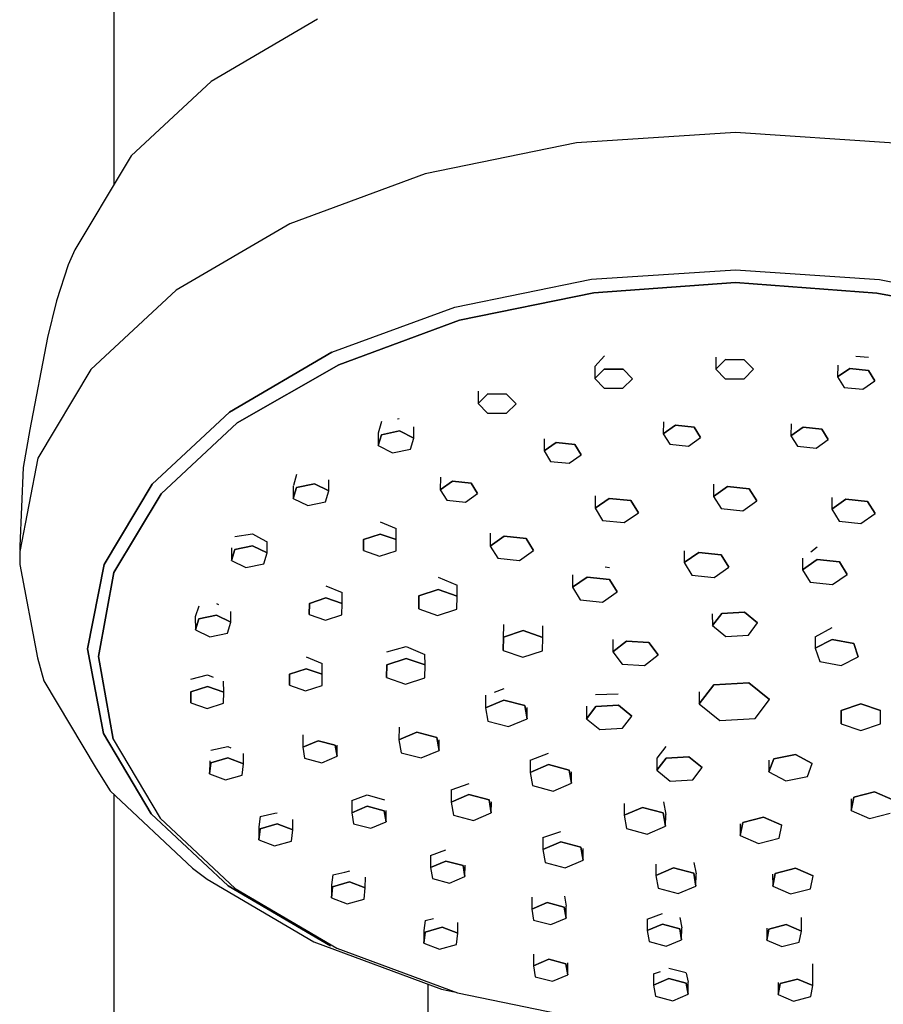
# Model space of a CAD drawing. Extents: x -62 to 62, y -480 to 480.
# Drawn here: x -38 to 23, y 60 to 129 of the extents above; entities that cross this region are included whole.
import ezdxf

# ---------------------------------------------------------------- set-up
doc = ezdxf.new("R2010")
doc.units = 0
doc.header["$MEASUREMENT"] = 0

msp = doc.modelspace()

# ---------------------------------------------------------------- linework, layer by layer
at = {"linetype": 'Continuous'}
for p, q in [((-31.110759, 426.065167), (-31.110759, 117.323078)), ((-16.862603, 128.88229), (-24.297206, 124.529879)), ((-24.297206, 124.529879), (-29.896021, 119.315554)), ((12.390745, 120.948827), (1.258539, 120.221219)), ((23.51911, 120.203976), (12.390745, 120.948827)), ((1.258539, 120.221219), (-9.31922, 118.057578)), ((-29.896021, 119.315554), (-30.332096, 118.623297)), ((-30.332096, 118.623297), (-33.850394, 112.748407)), ((-9.31922, 118.057578), (-18.812148, 114.566423)), ((-18.812148, 114.566423), (-26.744212, 109.922791)), ((-33.850394, 112.748407), (-34.322401, 111.690634)), ((-34.322401, 111.690634), (-35.134923, 109.179885)), ((2.310115, 110.687997), (12.384722, 111.346489)), ((12.384722, 111.346489), (22.455853, 110.672369)), ((-7.262717, 108.729907), (2.310115, 110.687997)), ((2.477975, 109.73195), (12.38376, 110.461871)), ((12.383799, 110.461872), (2.478014, 109.731951)), ((12.38376, 110.461871), (22.285953, 109.716658)), ((22.285993, 109.716659), (12.383799, 110.461872)), ((22.455853, 110.672369), (32.01856, 108.699464)), ((-26.744212, 109.922791), (-32.717667, 104.359558)), ((-6.934406, 107.806755), (2.477975, 109.73195)), ((2.478014, 109.731951), (-6.934366, 107.806756)), ((22.285953, 109.716658), (31.744302, 107.935341)), ((31.744342, 107.935343), (22.285993, 109.716659)), ((-35.134923, 109.179885), (-35.750188, 106.611067)), ((-15.85377, 105.570414), (-7.262717, 108.729907)), ((-15.380305, 104.699242), (-6.934406, 107.806755)), ((-6.934366, 107.806756), (-15.380266, 104.699243)), ((-35.750188, 106.611067), (-37.003252, 100.169367)), ((-23.032266, 101.367961), (-15.85377, 105.570414)), ((-15.85377, 105.570414), (-23.032266, 101.367961)), ((3.211608, 105.318752), (2.542583, 104.585092)), ((11.018195, 105.22265), (11.01139, 104.387165)), ((11.01139, 104.387165), (11.679894, 105.057164)), ((11.679894, 105.057164), (11.01139, 104.387165)), ((11.679894, 105.057164), (13.002339, 105.052357)), ((13.002339, 105.052357), (11.679894, 105.057164)), ((13.002339, 105.052357), (13.656279, 104.377568)), ((13.656279, 104.377568), (13.002339, 105.052357)), ((20.798301, 105.299947), (21.69461, 105.218811)), ((-32.717667, 104.359558), (-36.433002, 98.155663)), ((-22.489748, 100.629048), (-15.380305, 104.699242)), ((-15.380266, 104.699243), (-22.489708, 100.629049)), ((2.542583, 104.585092), (2.5356, 103.727865)), ((2.5356, 103.727865), (3.204105, 104.397855)), ((3.204105, 104.397855), (2.5356, 103.727865)), ((3.204105, 104.397855), (4.526549, 104.393048)), ((4.526549, 104.393048), (3.204105, 104.397855)), ((4.526549, 104.393048), (5.180489, 103.718256)), ((5.180489, 103.718256), (4.526549, 104.393048)), ((11.01139, 104.387165), (11.66533, 103.71238)), ((12.987764, 103.707554), (13.656279, 104.377568)), ((19.541779, 104.665376), (19.534844, 103.840786)), ((19.534844, 103.840786), (20.384395, 104.435931)), ((20.384395, 104.435931), (19.534844, 103.840786)), ((20.384395, 104.435931), (21.686894, 104.301617)), ((21.686894, 104.301617), (20.384395, 104.435931)), ((21.686894, 104.301617), (22.139843, 103.572205)), ((22.139843, 103.572205), (21.686894, 104.301617)), ((2.5356, 103.727865), (3.18954, 103.053063)), ((4.511975, 103.048271), (5.180489, 103.718256)), ((11.66533, 103.71238), (12.987764, 103.707554)), ((19.534844, 103.840786), (19.987792, 103.111371)), ((21.290282, 102.977057), (22.139843, 103.572205)), ((-5.611762, 102.858668), (-5.618917, 101.980283)), ((3.18954, 103.053063), (4.511975, 103.048271)), ((19.987792, 103.111371), (21.290282, 102.977057)), ((-5.618917, 101.980283), (-4.950413, 102.65028)), ((-4.950413, 102.65028), (-5.618917, 101.980283)), ((-4.950413, 102.65028), (-3.627958, 102.645473)), ((-3.627958, 102.645473), (-4.950413, 102.65028)), ((-3.627958, 102.645473), (-2.974018, 101.970664)), ((-2.974018, 101.970664), (-3.627958, 102.645473)), ((-28.438211, 96.333254), (-23.032266, 101.367961)), ((-23.032266, 101.367961), (-28.438211, 96.333254)), ((-5.618917, 101.980283), (-4.964977, 101.305494)), ((-3.642543, 101.300691), (-2.974018, 101.970664)), ((-27.812142, 95.672733), (-22.489748, 100.629048)), ((-22.489708, 100.629049), (-27.812103, 95.672735)), ((-12.385894, 100.718465), (-12.620204, 99.897286)), ((-11.273698, 100.914982), (-11.141313, 100.944406)), ((-4.964977, 101.305494), (-3.642543, 101.300691)), ((7.336794, 100.705934), (7.329708, 99.863361)), ((-37.003252, 100.169367), (-37.449782, 97.513051)), ((-12.382297, 99.798885), (-11.13786, 100.06183)), ((-11.13786, 100.06183), (-12.382297, 99.798885)), ((-11.13786, 100.06183), (-10.127954, 99.560624)), ((-10.127954, 99.560624), (-11.13786, 100.06183)), ((-10.127954, 99.560624), (-10.131041, 100.349193)), ((7.329708, 99.863361), (8.179259, 100.458508)), ((8.179259, 100.458508), (7.329708, 99.863361)), ((8.179259, 100.458508), (9.481769, 100.324213)), ((9.481769, 100.324213), (8.179259, 100.458508)), ((9.481769, 100.324213), (9.934708, 99.594777)), ((9.934708, 99.594777), (9.481769, 100.324213)), ((16.270919, 100.554208), (16.263961, 99.726587)), ((16.263961, 99.726587), (17.113512, 100.3217)), ((17.113512, 100.3217), (16.263961, 99.726587)), ((17.113512, 100.3217), (18.416012, 100.187428)), ((18.416012, 100.187428), (17.113512, 100.3217)), ((18.416012, 100.187428), (18.86895, 99.457993)), ((18.86895, 99.457993), (18.416012, 100.187428)), ((-12.620204, 99.897286), (-12.616828, 99.034771)), ((-12.616828, 99.034771), (-12.382297, 99.798885)), ((-12.382297, 99.798885), (-12.616828, 99.034771)), ((-10.362465, 98.796524), (-10.127954, 99.560624)), ((-1.00638, 99.519832), (-1.013584, 98.66328)), ((-1.013584, 98.66328), (-0.164033, 99.258408)), ((-0.164033, 99.258408), (-1.013584, 98.66328)), ((-0.164033, 99.258408), (1.138467, 99.124097)), ((1.138467, 99.124097), (-0.164033, 99.258408)), ((7.329708, 99.863361), (7.782657, 99.133946)), ((9.085147, 98.999651), (9.934708, 99.594777)), ((16.263961, 99.726587), (16.716909, 98.997169)), ((18.019389, 98.862877), (18.86895, 99.457993)), ((-12.616828, 99.034771), (-11.606912, 98.533571)), ((-11.606912, 98.533571), (-10.362465, 98.796524)), ((-1.013584, 98.66328), (-0.560635, 97.933846)), ((1.138467, 99.124097), (1.591416, 98.394679)), ((1.591416, 98.394679), (1.138467, 99.124097)), ((7.782657, 99.133946), (9.085147, 98.999651)), ((16.716909, 98.997169), (18.019389, 98.862877)), ((-36.433002, 98.155663), (-37.703904, 91.622247)), ((-0.560635, 97.933846), (0.741845, 97.799554)), ((0.741845, 97.799554), (1.591416, 98.394679)), ((-37.449782, 97.513051), (-37.703968, 91.998192)), ((-18.328748, 97.023899), (-18.551355, 96.254676)), ((-16.070825, 95.868387), (-16.073844, 96.639558)), ((-8.262924, 96.828342), (-8.270317, 95.949372)), ((-8.270317, 95.949372), (-7.420766, 96.544481)), ((-7.420766, 96.544481), (-8.270317, 95.949372)), ((-7.420766, 96.544481), (-6.118266, 96.410211)), ((-6.118266, 96.410211), (-7.420766, 96.544481)), ((-31.80058, 90.718754), (-28.438211, 96.333254)), ((-28.438211, 96.333254), (-31.80058, 90.718754)), ((-18.563112, 96.214743), (-18.559698, 95.342508)), ((-18.559698, 95.342508), (-18.325158, 96.106641)), ((-18.325158, 96.106641), (-18.559698, 95.342508)), ((-18.325158, 96.106641), (-17.080731, 96.369577)), ((-17.080731, 96.369577), (-18.325158, 96.106641)), ((-17.080731, 96.369577), (-16.070825, 95.868387)), ((-16.070825, 95.868387), (-17.080731, 96.369577)), ((-16.305336, 95.104263), (-16.070825, 95.868387)), ((-8.270317, 95.949372), (-7.817368, 95.219957)), ((-6.118266, 96.410211), (-5.665317, 95.680774)), ((-5.665317, 95.680774), (-6.118266, 96.410211)), ((10.852849, 96.334032), (10.844485, 95.483247)), ((10.844485, 95.483247), (11.834789, 96.176979)), ((11.834789, 96.176979), (10.844485, 95.483247)), ((11.834789, 96.176979), (13.353078, 96.020446)), ((13.353078, 96.020446), (11.834789, 96.176979)), ((13.353078, 96.020446), (13.881064, 95.170166)), ((13.881064, 95.170166), (13.353078, 96.020446)), ((-31.122459, 90.145449), (-27.812142, 95.672733)), ((-27.812103, 95.672735), (-31.110759, 90.16492)), ((-18.559698, 95.342508), (-17.549783, 94.841334)), ((-7.817368, 95.219957), (-6.514888, 95.085648)), ((-6.514888, 95.085648), (-5.665317, 95.680774)), ((2.568616, 95.524878), (2.560047, 94.653277)), ((2.560047, 94.653277), (3.550341, 95.346993)), ((3.550341, 95.346993), (2.560047, 94.653277)), ((3.550341, 95.346993), (5.06864, 95.19046)), ((5.06864, 95.19046), (3.550341, 95.346993)), ((5.06864, 95.19046), (5.596626, 94.34018)), ((5.596626, 94.34018), (5.06864, 95.19046)), ((10.844485, 95.483247), (11.372471, 94.632981)), ((12.890741, 94.47644), (13.881064, 95.170166)), ((19.128792, 95.399154), (19.120855, 94.591713)), ((19.120855, 94.591713), (20.111148, 95.285439)), ((20.111148, 95.285439), (19.120855, 94.591713)), ((20.111148, 95.285439), (21.629448, 95.128889)), ((21.629448, 95.128889), (20.111148, 95.285439)), ((21.629448, 95.128889), (22.157434, 94.278618)), ((22.157434, 94.278618), (21.629448, 95.128889)), ((-17.549783, 94.841334), (-16.305336, 95.104263)), ((2.560047, 94.653277), (3.088033, 93.803004)), ((11.372471, 94.632981), (12.890741, 94.47644)), ((19.120855, 94.591713), (19.648841, 93.741466)), ((3.088033, 93.803004), (4.606303, 93.646457)), ((4.606303, 93.646457), (5.596626, 94.34018)), ((19.648841, 93.741466), (21.16711, 93.5849)), ((21.16711, 93.5849), (22.157434, 94.278618)), ((-12.489728, 93.704958), (-11.351309, 93.242942)), ((-11.349292, 92.455272), (-11.351309, 93.242942)), ((-22.65271, 92.670296), (-21.408015, 92.866995)), ((-21.408015, 92.866995), (-20.773976, 92.502307)), ((-20.773976, 92.502307), (-20.397824, 92.29241)), ((-13.653895, 91.692971), (-13.639825, 92.469345)), ((-13.639825, 92.469345), (-13.653895, 91.692971)), ((-13.639825, 92.469345), (-12.487544, 92.850497)), ((-12.487544, 92.850497), (-13.639825, 92.469345)), ((-12.487544, 92.850497), (-11.349292, 92.455272)), ((-11.349292, 92.455272), (-12.487544, 92.850497)), ((-11.363342, 91.678937), (-11.349292, 92.455272)), ((-4.772935, 92.913716), (-4.781824, 92.009514)), ((-4.781824, 92.009514), (-3.79152, 92.703198)), ((-3.79152, 92.703198), (-4.781824, 92.009514)), ((-3.79152, 92.703198), (-2.273231, 92.546665)), ((-2.273231, 92.546665), (-3.79152, 92.703198)), ((-2.273231, 92.546665), (-1.745245, 91.696414)), ((-1.745245, 91.696414), (-2.273231, 92.546665)), ((-37.703968, 91.998192), (-37.703937, 91.80013)), ((-37.703937, 91.80013), (-37.686854, 91.709896)), ((-22.88719, 91.892513), (-22.883723, 91.006843)), ((-22.883723, 91.006843), (-22.649193, 91.770986)), ((-22.649193, 91.770986), (-22.883723, 91.006843)), ((-22.649193, 91.770986), (-21.404756, 92.033909)), ((-21.404756, 92.033909), (-22.649193, 91.770986)), ((-21.404756, 92.033909), (-20.39485, 91.5327)), ((-20.39485, 91.5327), (-21.404756, 92.033909)), ((-20.39485, 91.5327), (-20.397824, 92.29241)), ((-13.653895, 91.692971), (-12.515643, 91.297769)), ((-12.515643, 91.297769), (-11.363342, 91.678937)), ((-4.781824, 92.009514), (-4.253828, 91.159226)), ((-2.735558, 91.002698), (-1.745245, 91.696414)), ((8.796218, 91.682584), (8.787731, 90.846733)), ((17.66163, 91.594813), (18.102074, 91.943754)), ((-37.703904, 91.622247), (-37.703892, 91.521182)), ((-37.703892, 91.521182), (-37.703754, 90.721943)), ((-22.883723, 91.006843), (-21.873817, 90.505651)), ((-20.629361, 90.768587), (-20.39485, 91.5327)), ((-4.253828, 91.159226), (-2.735558, 91.002698)), ((8.787731, 90.846733), (9.810144, 91.562957)), ((9.810144, 91.562957), (8.787731, 90.846733)), ((9.810144, 91.562957), (11.377688, 91.401345)), ((11.377688, 91.401345), (9.810144, 91.562957)), ((11.377688, 91.401345), (11.922799, 90.523498)), ((11.922799, 90.523498), (11.377688, 91.401345)), ((17.079012, 91.163914), (17.07072, 90.347321)), ((17.07072, 90.347321), (18.093134, 91.063551)), ((18.093134, 91.063551), (17.07072, 90.347321)), ((18.093134, 91.063551), (19.660668, 90.901923)), ((19.660668, 90.901923), (18.093134, 91.063551)), ((-37.703754, 90.721943), (-36.466504, 84.186566)), ((-32.950743, 84.806038), (-31.80058, 90.718754)), ((-31.80058, 90.718754), (-32.950743, 84.806038)), ((-21.873817, 90.505651), (-20.629361, 90.768587)), ((3.263771, 90.5486), (3.5751, 90.510784)), ((8.787731, 90.846733), (9.332841, 89.968916)), ((10.900355, 89.807273), (11.922799, 90.523498)), ((17.07072, 90.347321), (17.615831, 89.469464)), ((19.660668, 90.901923), (20.205779, 90.024067)), ((20.205779, 90.024067), (19.660668, 90.901923)), ((-32.190108, 84.283522), (-31.122459, 90.145449)), ((-31.122419, 90.145451), (-32.190069, 84.283523)), ((-8.427007, 89.826709), (-7.099902, 89.268883)), ((0.985533, 89.994905), (0.976637, 89.118996)), ((0.976637, 89.118996), (1.99906, 89.83521)), ((1.99906, 89.83521), (0.976637, 89.118996)), ((1.99906, 89.83521), (3.566594, 89.673605)), ((3.566594, 89.673605), (1.99906, 89.83521)), ((3.566594, 89.673605), (4.111705, 88.795742)), ((4.111705, 88.795742), (3.566594, 89.673605)), ((9.332841, 89.968916), (10.900355, 89.807273)), ((19.183345, 89.307839), (20.205779, 90.024067)), ((-16.282122, 89.215801), (-15.143715, 88.755044)), ((-9.767632, 88.512625), (-8.424437, 88.956918)), ((-8.424437, 88.956918), (-9.767632, 88.512625)), ((-8.424437, 88.956918), (-7.097617, 88.496256)), ((-7.097617, 88.496256), (-8.424437, 88.956918)), ((-7.097617, 88.496256), (-7.099902, 89.268883)), ((0.976637, 89.118996), (1.521758, 88.24114)), ((17.615831, 89.469464), (19.183345, 89.307839)), ((-17.432255, 87.993844), (-16.279974, 88.374984)), ((-16.279974, 88.374984), (-17.432255, 87.993844)), ((-16.279974, 88.374984), (-15.141732, 87.979788)), ((-15.141732, 87.979788), (-16.279974, 88.374984)), ((-15.141732, 87.979788), (-15.143715, 88.755044)), ((-9.784018, 87.607642), (-9.767632, 88.512625)), ((-9.767632, 88.512625), (-9.784018, 87.607642)), ((-7.113993, 87.591247), (-7.097617, 88.496256)), ((1.521758, 88.24114), (3.089272, 88.079533)), ((3.089272, 88.079533), (4.111705, 88.795742)), ((-25.180029, 87.80358), (-25.414603, 87.048548)), ((-23.935293, 87.987986), (-23.79721, 87.909984)), ((-17.446315, 87.21749), (-17.432255, 87.993844)), ((-17.432255, 87.993844), (-17.446315, 87.21749)), ((-15.155772, 87.20345), (-15.141732, 87.979788)), ((-9.784018, 87.607642), (-8.457198, 87.146964)), ((-8.457198, 87.146964), (-7.113993, 87.591247)), ((-25.414603, 87.048548), (-25.411081, 86.148383)), ((-25.411081, 86.148383), (-25.176541, 86.912528)), ((-25.176541, 86.912528), (-25.411081, 86.148383)), ((-25.176541, 86.912528), (-23.932114, 87.175452)), ((-23.932114, 87.175452), (-25.176541, 86.912528)), ((-23.932114, 87.175452), (-22.922198, 86.674262)), ((-22.922198, 86.674262), (-23.932114, 87.175452)), ((-22.922198, 86.674262), (-22.925126, 87.422288)), ((-17.446315, 87.21749), (-16.308073, 86.822282)), ((-16.308073, 86.822282), (-15.155772, 87.20345)), ((10.763138, 87.267836), (10.769939, 86.441287)), ((10.769939, 86.441287), (11.421711, 87.293849)), ((11.421711, 87.293849), (10.769939, 86.441287)), ((11.421711, 87.293849), (13.005097, 87.388891)), ((13.005097, 87.388891), (11.421711, 87.293849)), ((13.005097, 87.388891), (13.93669, 86.631415)), ((13.93669, 86.631415), (13.005097, 87.388891)), ((-25.411081, 86.148383), (-24.401166, 85.647193)), ((-23.156709, 85.910136), (-22.922198, 86.674262)), ((-3.858562, 86.526254), (-3.875383, 85.559629)), ((-1.09924, 85.617499), (-1.10166, 86.411412)), ((10.769939, 86.441287), (11.701562, 85.683818)), ((13.284918, 85.77887), (13.93669, 86.631415)), ((17.966988, 85.653166), (19.158094, 86.316233)), ((-24.401166, 85.647193), (-23.156709, 85.910136)), ((-3.872765, 84.700077), (-3.855846, 85.634439)), ((-3.855846, 85.634439), (-3.872765, 84.700077)), ((-3.855846, 85.634439), (-2.469094, 86.093139)), ((-2.469094, 86.093139), (-3.855846, 85.634439)), ((-2.469094, 86.093139), (-1.09924, 85.617499)), ((-1.09924, 85.617499), (-2.469094, 86.093139)), ((-1.11614, 84.683187), (-1.09924, 85.617499)), ((3.809219, 85.472033), (3.806167, 84.605598)), ((11.701562, 85.683818), (13.284918, 85.77887)), ((17.966988, 85.653166), (17.958796, 84.849836)), ((17.958796, 84.849836), (19.149465, 85.47002)), ((19.149465, 85.47002), (17.958796, 84.849836)), ((19.149465, 85.47002), (20.659438, 85.17484)), ((20.659438, 85.17484), (19.149465, 85.47002)), ((-31.831035, 78.891573), (-32.950743, 84.806038)), ((-32.950743, 84.806038), (-31.831035, 78.891573)), ((-12.012979, 84.609339), (-10.669551, 84.974901)), ((-10.669551, 84.974901), (-9.342471, 84.425468)), ((3.806167, 84.605598), (4.749138, 85.358414)), ((4.749138, 85.358414), (3.806167, 84.605598)), ((4.749138, 85.358414), (6.33105, 85.255518)), ((6.33105, 85.255518), (4.749138, 85.358414)), ((6.33105, 85.255518), (6.969981, 84.39978)), ((6.969981, 84.39978), (6.33105, 85.255518)), ((17.958796, 84.849836), (18.27811, 83.934462)), ((20.659438, 85.17484), (20.978742, 84.259447)), ((20.978742, 84.259447), (20.659438, 85.17484)), ((-36.466504, 84.186566), (-36.011145, 82.584145)), ((-31.151746, 78.501537), (-32.190108, 84.283522)), ((-32.190069, 84.283523), (-31.151706, 78.501538)), ((-17.668048, 84.249721), (-16.529661, 83.793506)), ((-12.010298, 83.702094), (-10.667103, 84.146406)), ((-10.667103, 84.146406), (-12.010298, 83.702094)), ((-10.667103, 84.146406), (-9.340283, 83.685725)), ((-9.340283, 83.685725), (-10.667103, 84.146406)), ((-9.340283, 83.685725), (-9.342471, 84.425468)), ((-3.872765, 84.700077), (-2.502912, 84.22448)), ((-2.502912, 84.22448), (-1.11614, 84.683187)), ((3.806167, 84.605598), (4.445088, 83.749855)), ((6.027, 83.646949), (6.969981, 84.39978)), ((19.788053, 83.639246), (20.978742, 84.259447)), ((-18.818217, 83.042495), (-17.665935, 83.423646)), ((-17.665935, 83.423646), (-18.818217, 83.042495)), ((-17.665935, 83.423646), (-16.527704, 83.028458)), ((-16.527704, 83.028458), (-17.665935, 83.423646)), ((-16.527704, 83.028458), (-16.529661, 83.793506)), ((-12.026684, 82.797121), (-12.010298, 83.702094)), ((-12.010298, 83.702094), (-12.026684, 82.797121)), ((-9.356658, 82.780752), (-9.340283, 83.685725)), ((4.445088, 83.749855), (6.027, 83.646949)), ((18.27811, 83.934462), (19.788053, 83.639246)), ((-25.722051, 82.696621), (-24.569555, 82.994437)), ((-24.569555, 82.994437), (-24.17546, 82.8327)), ((-18.832276, 82.266143), (-18.818217, 83.042495)), ((-18.818217, 83.042495), (-18.832276, 82.266143)), ((-16.541733, 82.252103), (-16.527704, 83.028458)), ((-12.026684, 82.797121), (-10.699864, 82.33644)), ((-10.699864, 82.33644), (-9.356658, 82.780752)), ((-36.011145, 82.584145), (-32.362135, 76.432469)), ((-25.719773, 81.805227), (-24.567492, 82.186376)), ((-24.567492, 82.186376), (-25.719773, 81.805227)), ((-24.567492, 82.186376), (-23.42924, 81.791154)), ((-23.42924, 81.791154), (-24.567492, 82.186376)), ((-23.42924, 81.791154), (-23.431154, 82.539367)), ((-18.832276, 82.266143), (-17.694035, 81.870945)), ((-17.694035, 81.870945), (-16.541733, 82.252103)), ((-4.468157, 81.784893), (-3.810817, 82.044682)), ((9.845891, 80.966934), (10.859183, 82.29236)), ((10.859183, 82.29236), (9.845891, 80.966934)), ((10.859183, 82.29236), (13.320822, 82.44014)), ((13.320822, 82.44014), (10.859183, 82.29236)), ((13.320822, 82.44014), (14.769139, 81.262512)), ((14.769139, 81.262512), (13.320822, 82.44014)), ((-25.733833, 81.028854), (-25.719773, 81.805227)), ((-25.719773, 81.805227), (-25.733833, 81.028854)), ((-23.44329, 81.014817), (-23.42924, 81.791154)), ((-5.100776, 81.559451), (-5.10771, 80.677628)), ((2.599756, 81.619675), (4.183497, 81.671613)), ((9.835397, 81.795114), (9.845891, 80.966934)), ((-25.733833, 81.028854), (-24.595591, 80.633651)), ((-24.595591, 80.633651), (-23.44329, 81.014817)), ((-5.10771, 80.677628), (-3.817266, 81.224738)), ((-3.817266, 81.224738), (-5.10771, 80.677628)), ((-5.10771, 80.677628), (-4.946103, 79.748078)), ((-3.817266, 81.224738), (-2.365245, 80.842325)), ((-2.365245, 80.842325), (-3.817266, 81.224738)), ((-2.365245, 80.842325), (-2.203629, 79.912751)), ((-2.203629, 79.912751), (-2.365245, 80.842325)), ((-2.203629, 79.912751), (-2.197469, 80.696222)), ((1.947814, 80.78904), (1.954964, 79.920046)), ((1.954964, 79.920046), (2.606726, 80.772575)), ((2.606726, 80.772575), (1.954964, 79.920046)), ((2.606726, 80.772575), (4.190112, 80.867643)), ((4.190112, 80.867643), (2.606726, 80.772575)), ((4.190112, 80.867643), (5.121706, 80.110157)), ((5.121706, 80.110157), (4.190112, 80.867643)), ((9.845891, 80.966934), (11.294248, 79.789296)), ((13.755857, 79.937066), (14.769139, 81.262512)), ((19.774277, 80.495774), (21.154023, 80.961766)), ((21.154023, 80.961766), (19.774277, 80.495774)), ((21.154023, 80.961766), (22.53103, 80.493364)), ((22.53103, 80.493364), (21.154023, 80.961766)), ((4.469944, 79.257612), (5.121706, 80.110157)), ((19.771528, 79.561419), (19.774277, 80.495774)), ((19.774277, 80.495774), (19.771528, 79.561419)), ((22.528311, 79.558958), (22.53103, 80.493364)), ((-31.336011, 79.365216), (-31.151746, 78.501537)), ((-11.160496, 79.336613), (-11.16728, 78.445241)), ((-4.946103, 79.748078), (-3.494073, 79.365622)), ((-3.494073, 79.365622), (-2.203629, 79.912751)), ((1.954964, 79.920046), (2.886578, 79.162551)), ((2.886578, 79.162551), (4.469944, 79.257612)), ((11.294248, 79.789296), (13.755857, 79.937066)), ((19.771528, 79.561419), (21.148555, 79.093003)), ((21.148555, 79.093003), (22.528311, 79.558958)), ((-28.497598, 73.271871), (-31.831035, 78.891573)), ((-31.831035, 78.891573), (-28.497598, 73.271871)), ((-17.891417, 78.798484), (-17.897068, 77.928923)), ((-11.16728, 78.445241), (-9.917381, 78.975163)), ((-9.917381, 78.975163), (-11.16728, 78.445241)), ((-9.917381, 78.975163), (-8.510971, 78.604769)), ((-8.510971, 78.604769), (-9.917381, 78.975163)), ((-8.510971, 78.604769), (-8.354441, 77.704394)), ((-8.354441, 77.704394), (-8.510971, 78.604769)), ((-31.151706, 78.501538), (-27.869076, 72.968806)), ((-24.321456, 77.717801), (-23.135528, 77.972175)), ((-23.135528, 77.972175), (-22.938455, 77.885441)), ((-17.897068, 77.928923), (-16.824812, 78.383519)), ((-16.824812, 78.383519), (-17.897068, 77.928923)), ((-17.897068, 77.928923), (-17.762791, 77.156518)), ((-16.824812, 78.383519), (-15.618299, 78.065764)), ((-15.618299, 78.065764), (-16.824812, 78.383519)), ((-15.618299, 78.065764), (-15.484012, 77.293383)), ((-15.484012, 77.293383), (-15.618299, 78.065764)), ((-15.484012, 77.293383), (-15.478991, 78.065629)), ((-11.16728, 78.445241), (-11.01075, 77.544899)), ((-8.354441, 77.704394), (-8.348734, 78.454222)), ((7.521639, 77.975287), (6.869518, 77.165443)), ((-22.040599, 76.755255), (-22.036517, 77.49825)), ((-16.556268, 76.838756), (-15.484012, 77.293383)), ((-11.01075, 77.544899), (-9.60434, 77.174462)), ((-9.60434, 77.174462), (-8.354441, 77.704394)), ((-1.905281, 77.04036), (-0.693833, 77.51403)), ((7.528305, 77.165407), (9.111691, 77.260469)), ((9.111691, 77.260469), (7.528305, 77.165407)), ((9.111691, 77.260469), (10.043275, 76.502999)), ((10.043275, 76.502999), (9.111691, 77.260469)), ((16.572711, 77.407141), (15.057395, 77.121249)), ((15.057395, 77.121249), (16.572711, 77.407141)), ((17.751909, 76.779683), (16.572711, 77.407141)), ((16.572711, 77.407141), (17.751909, 76.779683)), ((-24.408419, 76.977684), (-24.413409, 76.068828)), ((-24.413409, 76.068828), (-24.326258, 76.843576)), ((-24.326258, 76.843576), (-24.413409, 76.068828)), ((-24.326258, 76.843576), (-23.139843, 77.186773)), ((-23.139843, 77.186773), (-24.326258, 76.843576)), ((-23.139843, 77.186773), (-22.040599, 76.755255)), ((-22.040599, 76.755255), (-23.139843, 77.186773)), ((-22.12775, 75.980505), (-22.040599, 76.755255)), ((-17.762791, 77.156518), (-16.556268, 76.838756)), ((-1.983915, 77.013116), (-1.990579, 76.16562)), ((-1.990579, 76.16562), (-0.700135, 76.712749)), ((-0.700135, 76.712749), (-1.990579, 76.16562)), ((-1.983915, 77.013116), (-1.905281, 77.04036)), ((-0.700135, 76.712749), (0.751886, 76.330317)), ((0.751886, 76.330317), (-0.700135, 76.712749)), ((6.869518, 77.165443), (6.876533, 76.312869)), ((6.876533, 76.312869), (7.528305, 77.165407)), ((7.528305, 77.165407), (6.876533, 76.312869)), ((9.391512, 75.650438), (10.043275, 76.502999)), ((14.713957, 77.027131), (14.721237, 76.207881)), ((15.057395, 77.121249), (14.721237, 76.207881)), ((14.721237, 76.207881), (15.057395, 77.121249)), ((17.415761, 75.866322), (17.751909, 76.779683)), ((-32.362135, 76.432469), (-31.371277, 74.869143)), ((-24.413409, 76.068828), (-23.314165, 75.637295)), ((-23.314165, 75.637295), (-22.12775, 75.980505)), ((-1.990579, 76.16562), (-1.828982, 75.236067)), ((0.751886, 76.330317), (0.913492, 75.40076)), ((0.913492, 75.40076), (0.751886, 76.330317)), ((0.913492, 75.40076), (0.919798, 76.202772)), ((6.876533, 76.312869), (7.808146, 75.555392)), ((14.721237, 76.207881), (15.900425, 75.580435)), ((15.900425, 75.580435), (17.415761, 75.866322)), ((-7.5083, 74.952591), (-6.259139, 75.385357)), ((-1.828982, 75.236067), (-0.376952, 74.85363)), ((-0.376952, 74.85363), (0.913492, 75.40076)), ((7.808146, 75.555392), (9.391512, 75.650438)), ((-31.371277, 74.869143), (-25.612506, 69.471052)), ((-31.110759, 74.624942), (-31.110759, -37.057493)), ((-14.463392, 74.199968), (-13.391566, 74.587769)), ((-13.391566, 74.587769), (-12.185287, 74.232794)), ((-7.5083, 74.952591), (-7.514956, 74.078026)), ((-7.514956, 74.078026), (-6.265057, 74.607967)), ((-6.265057, 74.607967), (-7.514956, 74.078026)), ((-6.265057, 74.607967), (-4.858637, 74.237544)), ((-4.858637, 74.237544), (-6.265057, 74.607967)), ((20.661455, 74.425163), (22.121414, 74.797376)), ((22.121414, 74.797376), (20.661455, 74.425163)), ((22.121414, 74.797376), (23.400259, 74.241243)), ((23.400259, 74.241243), (22.121414, 74.797376)), ((-14.463392, 74.199968), (-14.468968, 73.341963)), ((-14.468968, 73.341963), (-13.396712, 73.796545)), ((-13.396712, 73.796545), (-14.468968, 73.341963)), ((-13.396712, 73.796545), (-12.19019, 73.478777)), ((-12.19019, 73.478777), (-13.396712, 73.796545)), ((-7.514956, 74.078026), (-7.358436, 73.177665)), ((-4.858637, 74.237544), (-4.702117, 73.337179)), ((-4.702117, 73.337179), (-4.858637, 74.237544)), ((-4.702117, 73.337179), (-4.696206, 74.113906)), ((4.595813, 73.982047), (4.589355, 73.160653)), ((7.337991, 74.110176), (7.499902, 73.219332)), ((20.473587, 74.310521), (20.48033, 73.496819)), ((20.48033, 73.496819), (20.661455, 74.425163)), ((20.661455, 74.425163), (20.48033, 73.496819)), ((-23.117573, 68.228801), (-28.497598, 73.271871)), ((-28.497598, 73.271871), (-23.117573, 68.228801)), ((-20.876957, 73.077296), (-20.963818, 72.353845)), ((-20.876957, 73.077296), (-19.84631, 73.299789)), ((-19.84631, 73.299789), (-19.690997, 73.336016)), ((-14.468968, 73.341963), (-14.334692, 72.56956)), ((-12.19019, 73.478777), (-12.055903, 72.706396)), ((-12.055903, 72.706396), (-12.19019, 73.478777)), ((-12.055903, 72.706396), (-12.05081, 73.489983)), ((-7.358436, 73.177665), (-5.952016, 72.807231)), ((-5.952016, 72.807231), (-4.702117, 73.337179)), ((4.589355, 73.160653), (5.879798, 73.707764)), ((5.879798, 73.707764), (4.589355, 73.160653)), ((4.589355, 73.160653), (4.750961, 72.231103)), ((5.879798, 73.707764), (7.331819, 73.325341)), ((7.331819, 73.325341), (5.879798, 73.707764)), ((7.331819, 73.325341), (7.493425, 72.395777)), ((7.493425, 72.395777), (7.331819, 73.325341)), ((7.493425, 72.395777), (7.499902, 73.219332)), ((20.48033, 73.496819), (21.759175, 72.94066)), ((21.759175, 72.94066), (23.219134, 73.312896)), ((-27.869076, 72.968806), (-22.62336, 68.026898)), ((-20.88166, 72.22113), (-19.695234, 72.56433)), ((-19.695234, 72.56433), (-20.88166, 72.22113)), ((-19.695234, 72.56433), (-18.596001, 72.132809)), ((-18.596001, 72.132809), (-19.695234, 72.56433)), ((-18.596001, 72.132809), (-18.591912, 72.877112)), ((-14.334692, 72.56956), (-13.128169, 72.251759)), ((-13.128169, 72.251759), (-12.055903, 72.706396)), ((6.202991, 71.848647), (7.493425, 72.395777)), ((12.700903, 72.569086), (12.707803, 71.736514)), ((12.707803, 71.736514), (12.888927, 72.664883)), ((12.888927, 72.664883), (12.707803, 71.736514)), ((12.888927, 72.664883), (14.348887, 73.037094)), ((14.348887, 73.037094), (12.888927, 72.664883)), ((14.348887, 73.037094), (15.627732, 72.480944)), ((15.627732, 72.480944), (14.348887, 73.037094)), ((15.446607, 71.552601), (15.627732, 72.480944)), ((-20.963818, 72.353845), (-20.968801, 71.446401)), ((-20.968801, 71.446401), (-20.88166, 72.22113)), ((-20.88166, 72.22113), (-20.968801, 71.446401)), ((-18.683152, 71.358056), (-18.596001, 72.132809)), ((-1.089545, 71.597343), (0.159669, 72.036933)), ((4.750961, 72.231103), (6.202991, 71.848647)), ((12.707803, 71.736514), (13.986637, 71.1804)), ((-20.968801, 71.446401), (-19.869567, 71.014849)), ((-19.869567, 71.014849), (-18.683152, 71.358056)), ((-1.089545, 71.597343), (-1.09589, 70.763581)), ((-1.09589, 70.763581), (0.154009, 71.293532)), ((0.154009, 71.293532), (-1.09589, 70.763581)), ((0.154009, 71.293532), (1.560419, 70.923112)), ((1.560419, 70.923112), (0.154009, 71.293532)), ((13.986637, 71.1804), (15.446607, 71.552601)), ((-8.952914, 70.346195), (-8.958405, 69.501611)), ((-8.952914, 70.346195), (-7.881086, 70.734706)), ((-1.09589, 70.763581), (-0.93936, 69.863237)), ((1.560419, 70.923112), (1.716949, 70.022773)), ((1.716949, 70.022773), (1.560419, 70.923112)), ((1.716949, 70.022773), (1.723087, 70.829208)), ((-8.958405, 69.501611), (-7.886149, 69.956229)), ((-7.886149, 69.956229), (-8.958405, 69.501611)), ((-7.886149, 69.956229), (-6.679616, 69.638469)), ((-6.679616, 69.638469), (-7.886149, 69.956229)), ((-6.679616, 69.638469), (-6.54534, 68.866049)), ((-6.54534, 68.866049), (-6.679616, 69.638469)), ((-6.54534, 68.866049), (-6.540159, 69.662847)), ((-0.93936, 69.863237), (0.46705, 69.492815)), ((0.46705, 69.492815), (1.716949, 70.022773)), ((6.812187, 69.746535), (6.806125, 68.949922)), ((9.468183, 69.863585), (9.625436, 69.058401)), ((-25.612506, 69.471052), (-24.576286, 68.687613)), ((-15.79975, 68.999089), (-15.886547, 68.290251)), ((-15.79975, 68.999089), (-14.940756, 69.187259)), ((-14.940756, 69.187259), (-14.613772, 69.264413)), ((-8.958405, 69.501611), (-8.824129, 68.729209)), ((6.806125, 68.949922), (8.056034, 69.479846)), ((8.056034, 69.479846), (6.806125, 68.949922)), ((6.806125, 68.949922), (6.962655, 68.049577)), ((8.056034, 69.479846), (9.462444, 69.109442)), ((9.462444, 69.109442), (8.056034, 69.479846)), ((9.462444, 69.109442), (9.618974, 68.209077)), ((9.618974, 68.209077), (9.462444, 69.109442)), ((9.618974, 68.209077), (9.625436, 69.058401)), ((14.985618, 69.04086), (14.992432, 68.192347)), ((14.992432, 68.192347), (15.167882, 69.091531)), ((15.167882, 69.091531), (14.992432, 68.192347)), ((15.167882, 69.091531), (16.581972, 69.452051)), ((16.581972, 69.452051), (15.167882, 69.091531)), ((16.581972, 69.452051), (17.820641, 68.913366)), ((17.820641, 68.913366), (16.581972, 69.452051)), ((-24.576286, 68.687613), (-17.124863, 64.300594)), ((-15.886547, 68.290251), (-15.891509, 67.386952)), ((-15.804348, 68.161671), (-14.617942, 68.504897)), ((-14.617942, 68.504897), (-15.804348, 68.161671)), ((-14.617942, 68.504897), (-13.518699, 68.073379)), ((-13.518699, 68.073379), (-14.617942, 68.504897)), ((-13.518699, 68.073379), (-13.514598, 68.819774)), ((-8.824129, 68.729209), (-7.617596, 68.411453)), ((-7.617596, 68.411453), (-6.54534, 68.866049)), ((17.645201, 68.014199), (17.820641, 68.913366)), ((-15.960755, 64.015222), (-23.117573, 68.228801)), ((-23.117573, 68.228801), (-15.960755, 64.015222)), ((-22.62336, 68.026898), (-15.5231, 63.855472)), ((-15.891509, 67.386952), (-15.804348, 68.161671)), ((-15.804348, 68.161671), (-15.891509, 67.386952)), ((-13.60585, 67.298619), (-13.518699, 68.073379)), ((6.962655, 68.049577), (8.369065, 67.679124)), ((8.369065, 67.679124), (9.618974, 68.209077)), ((14.992432, 68.192347), (16.231101, 67.653671)), ((16.231101, 67.653671), (17.645201, 68.014199)), ((-15.891509, 67.386952), (-14.792265, 66.955419)), ((-14.792265, 66.955419), (-13.60585, 67.298619)), ((-1.870342, 67.430556), (-1.875725, 66.602288)), ((-0.803469, 67.056904), (-1.875725, 66.602288)), ((-1.875725, 66.602288), (-0.832416, 67.044631)), ((-0.803469, 67.056904), (0.403054, 66.739133)), ((0.403054, 66.739133), (-0.803469, 67.056904)), ((0.408031, 67.504612), (0.542702, 66.792801)), ((-1.875725, 66.602288), (-1.741448, 65.829905)), ((0.403054, 66.739133), (0.537331, 65.966753)), ((0.537331, 65.966753), (0.403054, 66.739133)), ((0.537331, 65.966753), (0.542702, 66.792801)), ((6.206297, 65.888774), (7.278262, 66.298272)), ((-9.325734, 65.80786), (-9.412469, 65.108902)), ((-9.325734, 65.80786), (-8.757158, 65.938258)), ((-7.044571, 64.902587), (-7.040424, 65.657536)), ((-1.741448, 65.829905), (-0.534925, 65.512118)), ((-0.534925, 65.512118), (0.537331, 65.966753)), ((6.206297, 65.888774), (6.201097, 65.088722)), ((6.201097, 65.088722), (7.273354, 65.543324)), ((7.273354, 65.543324), (6.201097, 65.088722)), ((7.273354, 65.543324), (8.479866, 65.225573)), ((8.479866, 65.225573), (7.273354, 65.543324)), ((8.484909, 66.000823), (8.619619, 65.29384)), ((14.723527, 65.20063), (15.936633, 65.509886)), ((15.936633, 65.509886), (14.723527, 65.20063)), ((15.936633, 65.509886), (16.999254, 65.047772)), ((16.999254, 65.047772), (15.936633, 65.509886)), ((16.999254, 65.047772), (16.992599, 66.011199)), ((-9.412469, 65.108902), (-9.417371, 64.216167)), ((-9.417371, 64.216167), (-9.33022, 64.990896)), ((-9.33022, 64.990896), (-9.417371, 64.216167)), ((-9.33022, 64.990896), (-8.143815, 65.334103)), ((-8.143815, 65.334103), (-9.33022, 64.990896)), ((-8.143815, 65.334103), (-7.044571, 64.902587)), ((-7.044571, 64.902587), (-8.143815, 65.334103)), ((-7.131722, 64.127825), (-7.044571, 64.902587)), ((6.201097, 65.088722), (6.335374, 64.316356)), ((8.479866, 65.225573), (8.614153, 64.453173)), ((8.614153, 64.453173), (8.479866, 65.225573)), ((8.614153, 64.453173), (8.619619, 65.29384)), ((14.567208, 65.269331), (14.573013, 64.429219)), ((14.573013, 64.429219), (14.723527, 65.20063)), ((14.723527, 65.20063), (14.573013, 64.429219)), ((16.848749, 64.276397), (16.999254, 65.047772)), ((-17.124863, 64.300594), (-8.197164, 60.997187)), ((-9.417371, 64.216167), (-8.318127, 63.784625)), ((-8.318127, 63.784625), (-7.131722, 64.127825)), ((6.335374, 64.316356), (7.541897, 63.998555)), ((7.541897, 63.998555), (8.614153, 64.453173)), ((14.573013, 64.429219), (15.635634, 63.967119)), ((15.635634, 63.967119), (16.848749, 64.276397)), ((-15.5231, 63.855472), (-7.079549, 60.730443)), ((-1.755159, 63.441744), (-1.760439, 62.62973)), ((-1.760439, 62.62973), (-0.688173, 63.084364)), ((-0.688173, 63.084364), (-1.760439, 62.62973)), ((-0.688173, 63.084364), (0.51834, 62.766589)), ((0.51834, 62.766589), (-0.688173, 63.084364)), ((0.51834, 62.766589), (0.652627, 61.994206)), ((0.652627, 61.994206), (0.51834, 62.766589)), ((0.652627, 61.994206), (0.658015, 62.822916)), ((17.797606, 61.237562), (17.787096, 62.758536)), ((-1.760439, 62.62973), (-1.626162, 61.857363)), ((6.655993, 62.065379), (6.650858, 61.275351)), ((6.655993, 62.065379), (7.132379, 62.238245)), ((7.727898, 62.46575), (8.934553, 62.168293)), ((8.944332, 62.116964), (9.069438, 61.489387)), ((-1.626162, 61.857363), (-0.419629, 61.539572)), ((-0.419629, 61.539572), (0.652627, 61.994206)), ((6.650858, 61.275351), (7.723114, 61.729969)), ((7.723114, 61.729969), (6.650858, 61.275351)), ((7.723114, 61.729969), (8.929637, 61.412199)), ((8.929637, 61.412199), (7.723114, 61.729969)), ((8.929637, 61.412199), (9.063914, 60.639802)), ((9.063914, 60.639802), (8.929637, 61.412199)), ((9.063914, 60.639802), (9.069438, 61.489387)), ((15.365499, 61.467941), (15.371365, 60.619014)), ((15.371365, 60.619014), (15.521879, 61.39041)), ((15.521879, 61.39041), (15.371365, 60.619014)), ((15.521879, 61.39041), (16.734984, 61.699676)), ((16.734984, 61.699676), (15.521879, 61.39041)), ((16.734984, 61.699676), (17.797606, 61.237562)), ((17.797606, 61.237562), (16.734984, 61.699676)), ((-9.110759, -37.057499), (-9.110759, 61.335233)), ((-8.197164, 60.997187), (-7.300343, 60.81216)), ((-7.079549, 60.730443), (2.338678, 58.788606)), ((6.650858, 61.275351), (6.785135, 60.502968)), ((17.647101, 60.46619), (17.797606, 61.237562)), ((6.785135, 60.502968), (7.991658, 60.185184)), ((7.991658, 60.185184), (9.063914, 60.639802)), ((15.371365, 60.619014), (16.433986, 60.156893)), ((16.433986, 60.156893), (17.647101, 60.46619))]:
    msp.add_line(p, q, dxfattribs=at)

doc.saveas('drawing.dxf')
